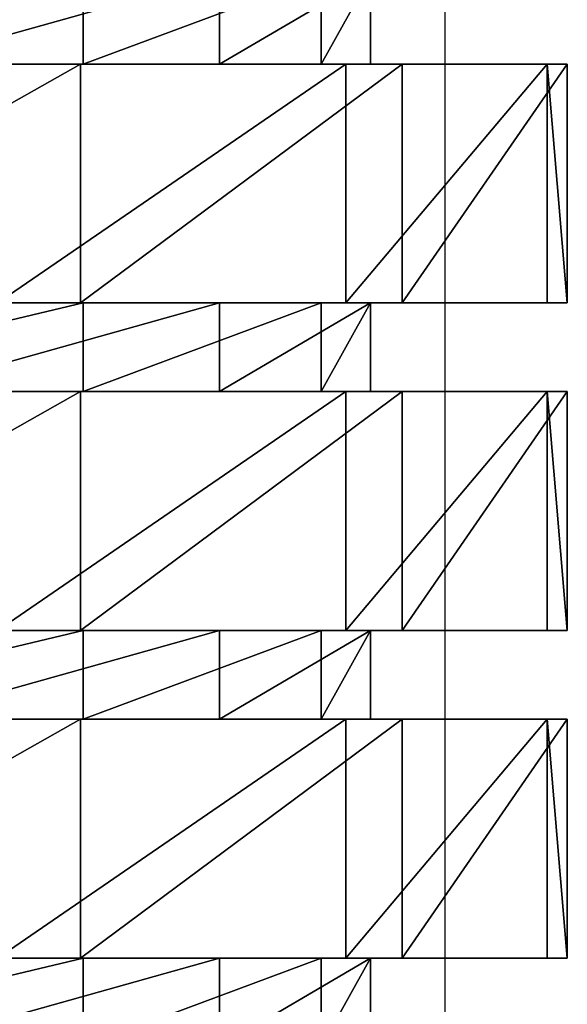
# Model space of a CAD drawing. Units: centimetres. Extents: x -231 to 229, y -161 to 160.
# Drawn here: x -38 to -37, y -7 to -6 of the extents above; entities that cross this region are included whole.
import ezdxf

# ---------------------------------------------------------------- set-up
doc = ezdxf.new("R2010")
doc.units = ezdxf.units.CM
doc.header["$LTSCALE"] = 2.54

# ---------------------------------------------------------------- blocks, each defined once
blk = doc.blocks.new('3DGeom~1532_Defintion')
at = {"color": 0}
for p, q in [((-346.03, 1556.43, -42.02), (-346.03, 1521.3, -42.02)), ((-346.03, 1556.43, -42.02), (-346.03, 1521.3, -42.02)), ((-325.92, 1556.43, 123.61), (-325.92, 1521.3, 123.61)), ((-325.92, 1556.43, 123.61), (-325.92, 1521.3, 123.61)), ((-286.87, 1556.43, -198.01), (-286.87, 1521.3, -198.01)), ((-286.87, 1556.43, -198.01), (-286.87, 1521.3, -198.01)), ((-161.99, 1556.43, -308.65), (-161.99, 1521.3, -308.65)), ((-161.99, 1556.43, -308.65), (-161.99, 1521.3, -308.65)), ((-427.28, 1521.3, 44.91), (-427.28, 1426.72, 44.91)), ((-427.28, 1521.3, 44.91), (-427.28, 1426.72, 44.91)), ((-408.61, 1521.3, -132.77), (-408.61, 1426.72, -132.77)), ((-408.61, 1521.3, -132.77), (-408.61, 1426.72, -132.77)), ((-372.08, 1521.3, 214.82), (-372.08, 1426.72, 214.82)), ((-372.08, 1521.3, 214.82), (-372.08, 1426.72, 214.82)), ((-319.28, 1521.3, -287.48), (-319.28, 1426.72, -287.48)), ((-319.28, 1521.3, -287.48), (-319.28, 1426.72, -287.48)), ((-174.75, 1521.3, -392.49), (-174.75, 1426.72, -392.49)), ((-174.75, 1521.3, -392.49), (-174.75, 1426.72, -392.49)), ((-346.03, 1426.72, -42.02), (-346.03, 1391.6, -42.02)), ((-346.03, 1426.72, -42.02), (-346.03, 1391.6, -42.02)), ((-325.92, 1426.72, 123.61), (-325.92, 1391.6, 123.61)), ((-325.92, 1426.72, 123.61), (-325.92, 1391.6, 123.61)), ((-286.87, 1426.72, -198.01), (-286.87, 1391.6, -198.01)), ((-286.87, 1426.72, -198.01), (-286.87, 1391.6, -198.01)), ((-161.99, 1426.72, -308.65), (-161.99, 1391.6, -308.65)), ((-161.99, 1426.72, -308.65), (-161.99, 1391.6, -308.65)), ((-427.28, 1391.6, 44.91), (-427.28, 1297.02, 44.91)), ((-427.28, 1391.6, 44.91), (-427.28, 1297.02, 44.91)), ((-408.61, 1391.6, -132.77), (-408.61, 1297.02, -132.77)), ((-408.61, 1391.6, -132.77), (-408.61, 1297.02, -132.77)), ((-372.08, 1391.6, 214.82), (-372.08, 1297.02, 214.82)), ((-372.08, 1391.6, 214.82), (-372.08, 1297.02, 214.82)), ((-319.28, 1391.6, -287.48), (-319.28, 1297.02, -287.48)), ((-319.28, 1391.6, -287.48), (-319.28, 1297.02, -287.48)), ((-174.75, 1391.6, -392.49), (-174.75, 1297.02, -392.49)), ((-174.75, 1391.6, -392.49), (-174.75, 1297.02, -392.49)), ((-346.03, 1297.02, -42.02), (-346.03, 1261.89, -42.02)), ((-346.03, 1297.02, -42.02), (-346.03, 1261.89, -42.02)), ((-325.92, 1297.02, 123.61), (-325.92, 1261.89, 123.61)), ((-325.92, 1297.02, 123.61), (-325.92, 1261.89, 123.61)), ((-286.87, 1297.02, -198.01), (-286.87, 1261.89, -198.01)), ((-286.87, 1297.02, -198.01), (-286.87, 1261.89, -198.01)), ((-161.99, 1297.02, -308.65), (-161.99, 1261.89, -308.65)), ((-161.99, 1297.02, -308.65), (-161.99, 1261.89, -308.65)), ((-427.28, 1261.89, 44.91), (-427.28, 1167.32, 44.91)), ((-427.28, 1261.89, 44.91), (-427.28, 1167.32, 44.91)), ((-408.61, 1261.89, -132.77), (-408.61, 1167.32, -132.77)), ((-408.61, 1261.89, -132.77), (-408.61, 1167.32, -132.77)), ((-372.08, 1261.89, 214.82), (-372.08, 1167.32, 214.82)), ((-372.08, 1261.89, 214.82), (-372.08, 1167.32, 214.82)), ((-319.28, 1261.89, -287.48), (-319.28, 1167.32, -287.48)), ((-319.28, 1261.89, -287.48), (-319.28, 1167.32, -287.48)), ((-174.75, 1261.89, -392.49), (-174.75, 1167.32, -392.49)), ((-174.75, 1261.89, -392.49), (-174.75, 1167.32, -392.49)), ((-346.03, 1167.32, -42.02), (-346.03, 1132.19, -42.02)), ((-346.03, 1167.32, -42.02), (-346.03, 1132.19, -42.02)), ((-325.92, 1167.32, 123.61), (-325.92, 1132.19, 123.61)), ((-325.92, 1167.32, 123.61), (-325.92, 1132.19, 123.61)), ((-286.87, 1167.32, -198.01), (-286.87, 1132.19, -198.01)), ((-286.87, 1167.32, -198.01), (-286.87, 1132.19, -198.01)), ((-161.99, 1167.32, -308.65), (-161.99, 1132.19, -308.65)), ((-161.99, 1167.32, -308.65), (-161.99, 1132.19, -308.65))]:
    blk.add_line(p, q, dxfattribs=at)
at = {"color": 18, "true_color": 0x000000}
for p, q in [((-408.61, 1521.3, -132.77), (-427.28, 1521.3, 44.91)), ((-427.28, 1521.3, 44.91), (-372.08, 1521.3, 214.82)), ((-372.08, 1521.3, 214.82), (-427.28, 1521.3, 44.91)), ((-427.28, 1521.3, 44.91), (-408.61, 1521.3, -132.77)), ((-319.28, 1521.3, -287.48), (-408.61, 1521.3, -132.77)), ((-408.61, 1521.3, -132.77), (-319.28, 1521.3, -287.48)), ((-372.08, 1521.3, 214.82), (-252.54, 1521.3, 347.58)), ((-252.54, 1521.3, 347.58), (-372.08, 1521.3, 214.82)), ((-346.03, 1521.3, -42.02), (-325.92, 1521.3, 123.61)), ((-286.87, 1521.3, -198.01), (-346.03, 1521.3, -42.02)), ((-325.92, 1521.3, 123.61), (-346.03, 1521.3, -42.02)), ((-346.03, 1521.3, -42.02), (-286.87, 1521.3, -198.01)), ((-325.92, 1521.3, 123.61), (-231.15, 1521.3, 260.91)), ((-231.15, 1521.3, 260.91), (-325.92, 1521.3, 123.61)), ((-174.75, 1521.3, -392.49), (-319.28, 1521.3, -287.48)), ((-319.28, 1521.3, -287.48), (-174.75, 1521.3, -392.49)), ((-161.99, 1521.3, -308.65), (-286.87, 1521.3, -198.01)), ((-286.87, 1521.3, -198.01), (-161.99, 1521.3, -308.65)), ((0, 1521.3, -429.64), (-174.75, 1521.3, -392.49)), ((-174.75, 1521.3, -392.49), (0, 1521.3, -429.64)), ((0, 1521.3, -348.57), (-161.99, 1521.3, -308.65)), ((-161.99, 1521.3, -308.65), (0, 1521.3, -348.57)), ((-427.28, 1426.72, 44.91), (-372.08, 1426.72, 214.82)), ((-408.61, 1426.72, -132.77), (-427.28, 1426.72, 44.91)), ((-372.08, 1426.72, 214.82), (-427.28, 1426.72, 44.91)), ((-427.28, 1426.72, 44.91), (-408.61, 1426.72, -132.77)), ((-319.28, 1426.72, -287.48), (-408.61, 1426.72, -132.77)), ((-408.61, 1426.72, -132.77), (-319.28, 1426.72, -287.48)), ((-372.08, 1426.72, 214.82), (-252.54, 1426.72, 347.58)), ((-252.54, 1426.72, 347.58), (-372.08, 1426.72, 214.82)), ((-286.87, 1426.72, -198.01), (-346.03, 1426.72, -42.02)), ((-346.03, 1426.72, -42.02), (-325.92, 1426.72, 123.61)), ((-325.92, 1426.72, 123.61), (-346.03, 1426.72, -42.02)), ((-346.03, 1426.72, -42.02), (-286.87, 1426.72, -198.01)), ((-325.92, 1426.72, 123.61), (-231.15, 1426.72, 260.91)), ((-231.15, 1426.72, 260.91), (-325.92, 1426.72, 123.61)), ((-174.75, 1426.72, -392.49), (-319.28, 1426.72, -287.48)), ((-319.28, 1426.72, -287.48), (-174.75, 1426.72, -392.49)), ((-161.99, 1426.72, -308.65), (-286.87, 1426.72, -198.01)), ((-286.87, 1426.72, -198.01), (-161.99, 1426.72, -308.65)), ((0, 1426.72, -429.64), (-174.75, 1426.72, -392.49)), ((-174.75, 1426.72, -392.49), (0, 1426.72, -429.64)), ((0, 1426.72, -348.57), (-161.99, 1426.72, -308.65)), ((-161.99, 1426.72, -308.65), (0, 1426.72, -348.57)), ((-408.61, 1391.6, -132.77), (-427.28, 1391.6, 44.91)), ((-427.28, 1391.6, 44.91), (-372.08, 1391.6, 214.82)), ((-372.08, 1391.6, 214.82), (-427.28, 1391.6, 44.91)), ((-427.28, 1391.6, 44.91), (-408.61, 1391.6, -132.77)), ((-319.28, 1391.6, -287.48), (-408.61, 1391.6, -132.77)), ((-408.61, 1391.6, -132.77), (-319.28, 1391.6, -287.48)), ((-372.08, 1391.6, 214.82), (-252.54, 1391.6, 347.58)), ((-252.54, 1391.6, 347.58), (-372.08, 1391.6, 214.82)), ((-346.03, 1391.6, -42.02), (-325.92, 1391.6, 123.61)), ((-286.87, 1391.6, -198.01), (-346.03, 1391.6, -42.02)), ((-325.92, 1391.6, 123.61), (-346.03, 1391.6, -42.02)), ((-346.03, 1391.6, -42.02), (-286.87, 1391.6, -198.01)), ((-325.92, 1391.6, 123.61), (-231.15, 1391.6, 260.91)), ((-231.15, 1391.6, 260.91), (-325.92, 1391.6, 123.61)), ((-174.75, 1391.6, -392.49), (-319.28, 1391.6, -287.48)), ((-319.28, 1391.6, -287.48), (-174.75, 1391.6, -392.49)), ((-161.99, 1391.6, -308.65), (-286.87, 1391.6, -198.01)), ((-286.87, 1391.6, -198.01), (-161.99, 1391.6, -308.65)), ((0, 1391.6, -429.64), (-174.75, 1391.6, -392.49)), ((-174.75, 1391.6, -392.49), (0, 1391.6, -429.64)), ((0, 1391.6, -348.57), (-161.99, 1391.6, -308.65)), ((-161.99, 1391.6, -308.65), (0, 1391.6, -348.57)), ((-427.28, 1297.02, 44.91), (-372.08, 1297.02, 214.82)), ((-408.61, 1297.02, -132.77), (-427.28, 1297.02, 44.91)), ((-372.08, 1297.02, 214.82), (-427.28, 1297.02, 44.91)), ((-427.28, 1297.02, 44.91), (-408.61, 1297.02, -132.77)), ((-319.28, 1297.02, -287.48), (-408.61, 1297.02, -132.77)), ((-408.61, 1297.02, -132.77), (-319.28, 1297.02, -287.48)), ((-372.08, 1297.02, 214.82), (-252.54, 1297.02, 347.58)), ((-252.54, 1297.02, 347.58), (-372.08, 1297.02, 214.82)), ((-286.87, 1297.02, -198.01), (-346.03, 1297.02, -42.02)), ((-346.03, 1297.02, -42.02), (-325.92, 1297.02, 123.61)), ((-325.92, 1297.02, 123.61), (-346.03, 1297.02, -42.02)), ((-346.03, 1297.02, -42.02), (-286.87, 1297.02, -198.01)), ((-325.92, 1297.02, 123.61), (-231.15, 1297.02, 260.91)), ((-231.15, 1297.02, 260.91), (-325.92, 1297.02, 123.61)), ((-174.75, 1297.02, -392.49), (-319.28, 1297.02, -287.48)), ((-319.28, 1297.02, -287.48), (-174.75, 1297.02, -392.49)), ((-161.99, 1297.02, -308.65), (-286.87, 1297.02, -198.01)), ((-286.87, 1297.02, -198.01), (-161.99, 1297.02, -308.65)), ((0, 1297.02, -429.64), (-174.75, 1297.02, -392.49)), ((-174.75, 1297.02, -392.49), (0, 1297.02, -429.64)), ((0, 1297.02, -348.57), (-161.99, 1297.02, -308.65)), ((-161.99, 1297.02, -308.65), (0, 1297.02, -348.57)), ((-408.61, 1261.89, -132.77), (-427.28, 1261.89, 44.91)), ((-427.28, 1261.89, 44.91), (-372.08, 1261.89, 214.82)), ((-372.08, 1261.89, 214.82), (-427.28, 1261.89, 44.91)), ((-427.28, 1261.89, 44.91), (-408.61, 1261.89, -132.77)), ((-319.28, 1261.89, -287.48), (-408.61, 1261.89, -132.77)), ((-408.61, 1261.89, -132.77), (-319.28, 1261.89, -287.48)), ((-372.08, 1261.89, 214.82), (-252.54, 1261.89, 347.58)), ((-252.54, 1261.89, 347.58), (-372.08, 1261.89, 214.82)), ((-346.03, 1261.89, -42.02), (-325.92, 1261.89, 123.61)), ((-286.87, 1261.89, -198.01), (-346.03, 1261.89, -42.02)), ((-325.92, 1261.89, 123.61), (-346.03, 1261.89, -42.02)), ((-346.03, 1261.89, -42.02), (-286.87, 1261.89, -198.01)), ((-325.92, 1261.89, 123.61), (-231.15, 1261.89, 260.91)), ((-231.15, 1261.89, 260.91), (-325.92, 1261.89, 123.61)), ((-174.75, 1261.89, -392.49), (-319.28, 1261.89, -287.48)), ((-319.28, 1261.89, -287.48), (-174.75, 1261.89, -392.49)), ((-161.99, 1261.89, -308.65), (-286.87, 1261.89, -198.01)), ((-286.87, 1261.89, -198.01), (-161.99, 1261.89, -308.65)), ((0, 1261.89, -429.64), (-174.75, 1261.89, -392.49)), ((-174.75, 1261.89, -392.49), (0, 1261.89, -429.64)), ((0, 1261.89, -348.57), (-161.99, 1261.89, -308.65)), ((-161.99, 1261.89, -308.65), (0, 1261.89, -348.57)), ((-427.28, 1167.32, 44.91), (-372.08, 1167.32, 214.82)), ((-408.61, 1167.32, -132.77), (-427.28, 1167.32, 44.91)), ((-372.08, 1167.32, 214.82), (-427.28, 1167.32, 44.91)), ((-427.28, 1167.32, 44.91), (-408.61, 1167.32, -132.77)), ((-319.28, 1167.32, -287.48), (-408.61, 1167.32, -132.77)), ((-408.61, 1167.32, -132.77), (-319.28, 1167.32, -287.48)), ((-372.08, 1167.32, 214.82), (-252.54, 1167.32, 347.58)), ((-252.54, 1167.32, 347.58), (-372.08, 1167.32, 214.82)), ((-286.87, 1167.32, -198.01), (-346.03, 1167.32, -42.02)), ((-346.03, 1167.32, -42.02), (-325.92, 1167.32, 123.61)), ((-325.92, 1167.32, 123.61), (-346.03, 1167.32, -42.02)), ((-346.03, 1167.32, -42.02), (-286.87, 1167.32, -198.01)), ((-325.92, 1167.32, 123.61), (-231.15, 1167.32, 260.91)), ((-231.15, 1167.32, 260.91), (-325.92, 1167.32, 123.61)), ((-174.75, 1167.32, -392.49), (-319.28, 1167.32, -287.48)), ((-319.28, 1167.32, -287.48), (-174.75, 1167.32, -392.49)), ((-161.99, 1167.32, -308.65), (-286.87, 1167.32, -198.01)), ((-286.87, 1167.32, -198.01), (-161.99, 1167.32, -308.65)), ((0, 1167.32, -429.64), (-174.75, 1167.32, -392.49)), ((-174.75, 1167.32, -392.49), (0, 1167.32, -429.64)), ((0, 1167.32, -348.57), (-161.99, 1167.32, -308.65)), ((-161.99, 1167.32, -308.65), (0, 1167.32, -348.57))]:
    blk.add_line(p, q, dxfattribs=at)
mesh = blk.add_polyface(dxfattribs=at)
corners = [(-325.92, 1556.43, 123.61), (-346.03, 1521.3, -42.02), (-325.92, 1521.3, 123.61), (-346.03, 1556.43, -42.02)]
mesh.append_faces([[corners[k] for k in face] for face in [(0, 1, 2), (1, 0, 3)]], dxfattribs={"vtx0": -1, "color": 18})
mesh = blk.add_polyface(dxfattribs=at)
corners = [(-346.03, 1556.43, -42.02), (-286.87, 1521.3, -198.01), (-346.03, 1521.3, -42.02), (-286.87, 1556.43, -198.01)]
mesh.append_faces([[corners[k] for k in face] for face in [(0, 1, 2), (1, 0, 3)]], dxfattribs={"vtx0": -1, "color": 18})
mesh = blk.add_polyface(dxfattribs=at)
corners = [(-231.15, 1556.43, 260.91), (-325.92, 1521.3, 123.61), (-231.15, 1521.3, 260.91), (-325.92, 1556.43, 123.61)]
mesh.append_faces([[corners[k] for k in face] for face in [(0, 1, 2), (1, 0, 3)]], dxfattribs={"vtx0": -1, "color": 18})
mesh = blk.add_polyface(dxfattribs=at)
corners = [(-161.99, 1556.43, -308.65), (-286.87, 1521.3, -198.01), (-286.87, 1556.43, -198.01), (-161.99, 1521.3, -308.65)]
mesh.append_faces([[corners[k] for k in face] for face in [(0, 1, 2), (1, 0, 3)]], dxfattribs={"vtx0": -1, "color": 18})
mesh = blk.add_polyface(dxfattribs=at)
corners = [(0, 1556.43, -348.57), (-161.99, 1521.3, -308.65), (-161.99, 1556.43, -308.65), (0, 1521.3, -348.57)]
mesh.append_faces([[corners[k] for k in face] for face in [(0, 1, 2), (1, 0, 3)]], dxfattribs={"vtx0": -1, "color": 18})
mesh = blk.add_polyface(dxfattribs=at)
corners = [(-319.28, 1521.3, -287.48), (0, 1521.3, -348.57), (-174.75, 1521.3, -392.49), (-161.99, 1521.3, -308.65), (-286.87, 1521.3, -198.01), (-408.61, 1521.3, -132.77), (-346.03, 1521.3, -42.02), (-427.28, 1521.3, 44.91), (-325.92, 1521.3, 123.61), (-372.08, 1521.3, 214.82), (-231.15, 1521.3, 260.91), (-252.54, 1521.3, 347.58), (-83.42, 1521.3, 338.45), (252.54, 1521.3, 347.58), (89.33, 1521.3, 420.25), (-89.33, 1521.3, 420.25), (174.75, 1521.3, -392.49), (0, 1521.3, -429.64), (319.28, 1521.3, -287.48), (161.99, 1521.3, -308.65), (286.87, 1521.3, -198.01), (408.61, 1521.3, -132.77), (346.03, 1521.3, -42.02), (427.28, 1521.3, 44.91), (325.92, 1521.3, 123.61), (372.08, 1521.3, 214.82), (231.15, 1521.3, 260.91), (83.42, 1521.3, 338.45)]
mesh.append_faces([[corners[k] for k in face] for face in [(14, 11, 15), (2, 16, 17)]], dxfattribs={"vtx0": -1, "color": 18})
mesh.append_faces([[corners[k] for k in face] for face in [(0, 1, 2), (1, 0, 3), (3, 0, 4), (4, 5, 6), (6, 7, 8), (8, 9, 10), (10, 11, 12), (13, 11, 14), (16, 2, 18), (18, 20, 21), (21, 22, 23), (23, 24, 25), (25, 26, 13)]], dxfattribs={"vtx0": -1, "vtx1": -1, "color": 18})
mesh.append_faces([[corners[k] for k in face] for face in [(12, 11, 13), (18, 2, 1)]], dxfattribs={"vtx0": -1, "vtx1": -1, "vtx2": -1, "color": 18})
mesh.append_faces([[corners[k] for k in face] for face in [(4, 0, 5), (6, 5, 7), (8, 7, 9), (10, 9, 11), (18, 1, 19), (18, 19, 20), (21, 20, 22), (23, 22, 24), (25, 24, 26), (13, 26, 27), (13, 27, 12)]], dxfattribs={"vtx0": -1, "vtx2": -1, "color": 18})
mesh = blk.add_polyface(dxfattribs=at)
corners = [(-372.08, 1521.3, 214.82), (-427.28, 1426.72, 44.91), (-372.08, 1426.72, 214.82), (-427.28, 1521.3, 44.91)]
mesh.append_faces([[corners[k] for k in face] for face in [(0, 1, 2), (1, 0, 3)]], dxfattribs={"vtx0": -1, "color": 18})
mesh = blk.add_polyface(dxfattribs=at)
corners = [(-427.28, 1521.3, 44.91), (-408.61, 1426.72, -132.77), (-427.28, 1426.72, 44.91), (-408.61, 1521.3, -132.77)]
mesh.append_faces([[corners[k] for k in face] for face in [(0, 1, 2), (1, 0, 3)]], dxfattribs={"vtx0": -1, "color": 18})
mesh = blk.add_polyface(dxfattribs=at)
corners = [(-408.61, 1521.3, -132.77), (-319.28, 1426.72, -287.48), (-408.61, 1426.72, -132.77), (-319.28, 1521.3, -287.48)]
mesh.append_faces([[corners[k] for k in face] for face in [(0, 1, 2), (1, 0, 3)]], dxfattribs={"vtx0": -1, "color": 18})
mesh = blk.add_polyface(dxfattribs=at)
corners = [(-252.54, 1521.3, 347.58), (-372.08, 1426.72, 214.82), (-252.54, 1426.72, 347.58), (-372.08, 1521.3, 214.82)]
mesh.append_faces([[corners[k] for k in face] for face in [(0, 1, 2), (1, 0, 3)]], dxfattribs={"vtx0": -1, "color": 18})
mesh = blk.add_polyface(dxfattribs=at)
corners = [(-174.75, 1521.3, -392.49), (-319.28, 1426.72, -287.48), (-319.28, 1521.3, -287.48), (-174.75, 1426.72, -392.49)]
mesh.append_faces([[corners[k] for k in face] for face in [(0, 1, 2), (1, 0, 3)]], dxfattribs={"vtx0": -1, "color": 18})
mesh = blk.add_polyface(dxfattribs=at)
corners = [(0, 1521.3, -429.64), (-174.75, 1426.72, -392.49), (-174.75, 1521.3, -392.49), (0, 1426.72, -429.64)]
mesh.append_faces([[corners[k] for k in face] for face in [(0, 1, 2), (1, 0, 3)]], dxfattribs={"vtx0": -1, "color": 18})
mesh = blk.add_polyface(dxfattribs=at)
corners = [(174.75, 1426.72, -392.49), (-174.75, 1426.72, -392.49), (0, 1426.72, -429.64), (319.28, 1426.72, -287.48), (0, 1426.72, -348.57), (161.99, 1426.72, -308.65), (286.87, 1426.72, -198.01), (408.61, 1426.72, -132.77), (346.03, 1426.72, -42.02), (427.28, 1426.72, 44.91), (325.92, 1426.72, 123.61), (372.08, 1426.72, 214.82), (231.15, 1426.72, 260.91), (252.54, 1426.72, 347.58), (83.42, 1426.72, 338.45), (-83.42, 1426.72, 338.45), (-319.28, 1426.72, -287.48), (-161.99, 1426.72, -308.65), (-286.87, 1426.72, -198.01), (-408.61, 1426.72, -132.77), (-346.03, 1426.72, -42.02), (-427.28, 1426.72, 44.91), (-325.92, 1426.72, 123.61), (-372.08, 1426.72, 214.82), (-231.15, 1426.72, 260.91), (-252.54, 1426.72, 347.58), (89.33, 1426.72, 420.25), (-89.33, 1426.72, 420.25)]
mesh.append_faces([[corners[k] for k in face] for face in [(0, 1, 2), (25, 26, 27)]], dxfattribs={"vtx0": -1, "color": 18})
mesh.append_faces([[corners[k] for k in face] for face in [(4, 3, 5), (5, 3, 6), (6, 7, 8), (8, 9, 10), (10, 11, 12), (12, 13, 14), (14, 13, 15), (16, 18, 19), (19, 20, 21), (21, 22, 23), (23, 24, 25)]], dxfattribs={"vtx0": -1, "vtx1": -1, "color": 18})
mesh.append_faces([[corners[k] for k in face] for face in [(1, 3, 4), (25, 15, 13)]], dxfattribs={"vtx0": -1, "vtx1": -1, "vtx2": -1, "color": 18})
mesh.append_faces([[corners[k] for k in face] for face in [(1, 0, 3), (6, 3, 7), (8, 7, 9), (10, 9, 11), (12, 11, 13), (4, 16, 1), (16, 4, 17), (16, 17, 18), (19, 18, 20), (21, 20, 22), (23, 22, 24), (25, 24, 15), (25, 13, 26)]], dxfattribs={"vtx0": -1, "vtx2": -1, "color": 18})
mesh = blk.add_polyface(dxfattribs=at)
corners = [(-325.92, 1426.72, 123.61), (-346.03, 1391.6, -42.02), (-325.92, 1391.6, 123.61), (-346.03, 1426.72, -42.02)]
mesh.append_faces([[corners[k] for k in face] for face in [(0, 1, 2), (1, 0, 3)]], dxfattribs={"vtx0": -1, "color": 18})
mesh = blk.add_polyface(dxfattribs=at)
corners = [(-346.03, 1426.72, -42.02), (-286.87, 1391.6, -198.01), (-346.03, 1391.6, -42.02), (-286.87, 1426.72, -198.01)]
mesh.append_faces([[corners[k] for k in face] for face in [(0, 1, 2), (1, 0, 3)]], dxfattribs={"vtx0": -1, "color": 18})
mesh = blk.add_polyface(dxfattribs=at)
corners = [(-231.15, 1426.72, 260.91), (-325.92, 1391.6, 123.61), (-231.15, 1391.6, 260.91), (-325.92, 1426.72, 123.61)]
mesh.append_faces([[corners[k] for k in face] for face in [(0, 1, 2), (1, 0, 3)]], dxfattribs={"vtx0": -1, "color": 18})
mesh = blk.add_polyface(dxfattribs=at)
corners = [(-161.99, 1426.72, -308.65), (-286.87, 1391.6, -198.01), (-286.87, 1426.72, -198.01), (-161.99, 1391.6, -308.65)]
mesh.append_faces([[corners[k] for k in face] for face in [(0, 1, 2), (1, 0, 3)]], dxfattribs={"vtx0": -1, "color": 18})
mesh = blk.add_polyface(dxfattribs=at)
corners = [(0, 1426.72, -348.57), (-161.99, 1391.6, -308.65), (-161.99, 1426.72, -308.65), (0, 1391.6, -348.57)]
mesh.append_faces([[corners[k] for k in face] for face in [(0, 1, 2), (1, 0, 3)]], dxfattribs={"vtx0": -1, "color": 18})
mesh = blk.add_polyface(dxfattribs=at)
corners = [(-319.28, 1391.6, -287.48), (0, 1391.6, -348.57), (-174.75, 1391.6, -392.49), (-161.99, 1391.6, -308.65), (-286.87, 1391.6, -198.01), (-408.61, 1391.6, -132.77), (-346.03, 1391.6, -42.02), (-427.28, 1391.6, 44.91), (-325.92, 1391.6, 123.61), (-372.08, 1391.6, 214.82), (-231.15, 1391.6, 260.91), (-252.54, 1391.6, 347.58), (-83.42, 1391.6, 338.45), (252.54, 1391.6, 347.58), (89.33, 1391.6, 420.25), (-89.33, 1391.6, 420.25), (174.75, 1391.6, -392.49), (0, 1391.6, -429.64), (319.28, 1391.6, -287.48), (161.99, 1391.6, -308.65), (286.87, 1391.6, -198.01), (408.61, 1391.6, -132.77), (346.03, 1391.6, -42.02), (427.28, 1391.6, 44.91), (325.92, 1391.6, 123.61), (372.08, 1391.6, 214.82), (231.15, 1391.6, 260.91), (83.42, 1391.6, 338.45)]
mesh.append_faces([[corners[k] for k in face] for face in [(14, 11, 15), (2, 16, 17)]], dxfattribs={"vtx0": -1, "color": 18})
mesh.append_faces([[corners[k] for k in face] for face in [(0, 1, 2), (1, 0, 3), (3, 0, 4), (4, 5, 6), (6, 7, 8), (8, 9, 10), (10, 11, 12), (13, 11, 14), (16, 2, 18), (18, 20, 21), (21, 22, 23), (23, 24, 25), (25, 26, 13)]], dxfattribs={"vtx0": -1, "vtx1": -1, "color": 18})
mesh.append_faces([[corners[k] for k in face] for face in [(12, 11, 13), (18, 2, 1)]], dxfattribs={"vtx0": -1, "vtx1": -1, "vtx2": -1, "color": 18})
mesh.append_faces([[corners[k] for k in face] for face in [(4, 0, 5), (6, 5, 7), (8, 7, 9), (10, 9, 11), (18, 1, 19), (18, 19, 20), (21, 20, 22), (23, 22, 24), (25, 24, 26), (13, 26, 27), (13, 27, 12)]], dxfattribs={"vtx0": -1, "vtx2": -1, "color": 18})
mesh = blk.add_polyface(dxfattribs=at)
corners = [(-372.08, 1391.6, 214.82), (-427.28, 1297.02, 44.91), (-372.08, 1297.02, 214.82), (-427.28, 1391.6, 44.91)]
mesh.append_faces([[corners[k] for k in face] for face in [(0, 1, 2), (1, 0, 3)]], dxfattribs={"vtx0": -1, "color": 18})
mesh = blk.add_polyface(dxfattribs=at)
corners = [(-427.28, 1391.6, 44.91), (-408.61, 1297.02, -132.77), (-427.28, 1297.02, 44.91), (-408.61, 1391.6, -132.77)]
mesh.append_faces([[corners[k] for k in face] for face in [(0, 1, 2), (1, 0, 3)]], dxfattribs={"vtx0": -1, "color": 18})
mesh = blk.add_polyface(dxfattribs=at)
corners = [(-408.61, 1391.6, -132.77), (-319.28, 1297.02, -287.48), (-408.61, 1297.02, -132.77), (-319.28, 1391.6, -287.48)]
mesh.append_faces([[corners[k] for k in face] for face in [(0, 1, 2), (1, 0, 3)]], dxfattribs={"vtx0": -1, "color": 18})
mesh = blk.add_polyface(dxfattribs=at)
corners = [(-252.54, 1391.6, 347.58), (-372.08, 1297.02, 214.82), (-252.54, 1297.02, 347.58), (-372.08, 1391.6, 214.82)]
mesh.append_faces([[corners[k] for k in face] for face in [(0, 1, 2), (1, 0, 3)]], dxfattribs={"vtx0": -1, "color": 18})
mesh = blk.add_polyface(dxfattribs=at)
corners = [(-174.75, 1391.6, -392.49), (-319.28, 1297.02, -287.48), (-319.28, 1391.6, -287.48), (-174.75, 1297.02, -392.49)]
mesh.append_faces([[corners[k] for k in face] for face in [(0, 1, 2), (1, 0, 3)]], dxfattribs={"vtx0": -1, "color": 18})
mesh = blk.add_polyface(dxfattribs=at)
corners = [(0, 1391.6, -429.64), (-174.75, 1297.02, -392.49), (-174.75, 1391.6, -392.49), (0, 1297.02, -429.64)]
mesh.append_faces([[corners[k] for k in face] for face in [(0, 1, 2), (1, 0, 3)]], dxfattribs={"vtx0": -1, "color": 18})
mesh = blk.add_polyface(dxfattribs=at)
corners = [(174.75, 1297.02, -392.49), (-174.75, 1297.02, -392.49), (0, 1297.02, -429.64), (319.28, 1297.02, -287.48), (0, 1297.02, -348.57), (161.99, 1297.02, -308.65), (286.87, 1297.02, -198.01), (408.61, 1297.02, -132.77), (346.03, 1297.02, -42.02), (427.28, 1297.02, 44.91), (325.92, 1297.02, 123.61), (372.08, 1297.02, 214.82), (231.15, 1297.02, 260.91), (252.54, 1297.02, 347.58), (83.42, 1297.02, 338.45), (-83.42, 1297.02, 338.45), (-319.28, 1297.02, -287.48), (-161.99, 1297.02, -308.65), (-286.87, 1297.02, -198.01), (-408.61, 1297.02, -132.77), (-346.03, 1297.02, -42.02), (-427.28, 1297.02, 44.91), (-325.92, 1297.02, 123.61), (-372.08, 1297.02, 214.82), (-231.15, 1297.02, 260.91), (-252.54, 1297.02, 347.58), (89.33, 1297.02, 420.25), (-89.33, 1297.02, 420.25)]
mesh.append_faces([[corners[k] for k in face] for face in [(0, 1, 2), (25, 26, 27)]], dxfattribs={"vtx0": -1, "color": 18})
mesh.append_faces([[corners[k] for k in face] for face in [(4, 3, 5), (5, 3, 6), (6, 7, 8), (8, 9, 10), (10, 11, 12), (12, 13, 14), (14, 13, 15), (16, 18, 19), (19, 20, 21), (21, 22, 23), (23, 24, 25)]], dxfattribs={"vtx0": -1, "vtx1": -1, "color": 18})
mesh.append_faces([[corners[k] for k in face] for face in [(1, 3, 4), (25, 15, 13)]], dxfattribs={"vtx0": -1, "vtx1": -1, "vtx2": -1, "color": 18})
mesh.append_faces([[corners[k] for k in face] for face in [(1, 0, 3), (6, 3, 7), (8, 7, 9), (10, 9, 11), (12, 11, 13), (4, 16, 1), (16, 4, 17), (16, 17, 18), (19, 18, 20), (21, 20, 22), (23, 22, 24), (25, 24, 15), (25, 13, 26)]], dxfattribs={"vtx0": -1, "vtx2": -1, "color": 18})
mesh = blk.add_polyface(dxfattribs=at)
corners = [(-325.92, 1297.02, 123.61), (-346.03, 1261.89, -42.02), (-325.92, 1261.89, 123.61), (-346.03, 1297.02, -42.02)]
mesh.append_faces([[corners[k] for k in face] for face in [(0, 1, 2), (1, 0, 3)]], dxfattribs={"vtx0": -1, "color": 18})
mesh = blk.add_polyface(dxfattribs=at)
corners = [(-346.03, 1297.02, -42.02), (-286.87, 1261.89, -198.01), (-346.03, 1261.89, -42.02), (-286.87, 1297.02, -198.01)]
mesh.append_faces([[corners[k] for k in face] for face in [(0, 1, 2), (1, 0, 3)]], dxfattribs={"vtx0": -1, "color": 18})
mesh = blk.add_polyface(dxfattribs=at)
corners = [(-231.15, 1297.02, 260.91), (-325.92, 1261.89, 123.61), (-231.15, 1261.89, 260.91), (-325.92, 1297.02, 123.61)]
mesh.append_faces([[corners[k] for k in face] for face in [(0, 1, 2), (1, 0, 3)]], dxfattribs={"vtx0": -1, "color": 18})
mesh = blk.add_polyface(dxfattribs=at)
corners = [(-161.99, 1297.02, -308.65), (-286.87, 1261.89, -198.01), (-286.87, 1297.02, -198.01), (-161.99, 1261.89, -308.65)]
mesh.append_faces([[corners[k] for k in face] for face in [(0, 1, 2), (1, 0, 3)]], dxfattribs={"vtx0": -1, "color": 18})
mesh = blk.add_polyface(dxfattribs=at)
corners = [(0, 1297.02, -348.57), (-161.99, 1261.89, -308.65), (-161.99, 1297.02, -308.65), (0, 1261.89, -348.57)]
mesh.append_faces([[corners[k] for k in face] for face in [(0, 1, 2), (1, 0, 3)]], dxfattribs={"vtx0": -1, "color": 18})
mesh = blk.add_polyface(dxfattribs=at)
corners = [(-319.28, 1261.89, -287.48), (0, 1261.89, -348.57), (-174.75, 1261.89, -392.49), (-161.99, 1261.89, -308.65), (-286.87, 1261.89, -198.01), (-408.61, 1261.89, -132.77), (-346.03, 1261.89, -42.02), (-427.28, 1261.89, 44.91), (-325.92, 1261.89, 123.61), (-372.08, 1261.89, 214.82), (-231.15, 1261.89, 260.91), (-252.54, 1261.89, 347.58), (-83.42, 1261.89, 338.45), (252.54, 1261.89, 347.58), (89.33, 1261.89, 420.25), (-89.33, 1261.89, 420.25), (174.75, 1261.89, -392.49), (0, 1261.89, -429.64), (319.28, 1261.89, -287.48), (161.99, 1261.89, -308.65), (286.87, 1261.89, -198.01), (408.61, 1261.89, -132.77), (346.03, 1261.89, -42.02), (427.28, 1261.89, 44.91), (325.92, 1261.89, 123.61), (372.08, 1261.89, 214.82), (231.15, 1261.89, 260.91), (83.42, 1261.89, 338.45)]
mesh.append_faces([[corners[k] for k in face] for face in [(14, 11, 15), (2, 16, 17)]], dxfattribs={"vtx0": -1, "color": 18})
mesh.append_faces([[corners[k] for k in face] for face in [(0, 1, 2), (1, 0, 3), (3, 0, 4), (4, 5, 6), (6, 7, 8), (8, 9, 10), (10, 11, 12), (13, 11, 14), (16, 2, 18), (18, 20, 21), (21, 22, 23), (23, 24, 25), (25, 26, 13)]], dxfattribs={"vtx0": -1, "vtx1": -1, "color": 18})
mesh.append_faces([[corners[k] for k in face] for face in [(12, 11, 13), (18, 2, 1)]], dxfattribs={"vtx0": -1, "vtx1": -1, "vtx2": -1, "color": 18})
mesh.append_faces([[corners[k] for k in face] for face in [(4, 0, 5), (6, 5, 7), (8, 7, 9), (10, 9, 11), (18, 1, 19), (18, 19, 20), (21, 20, 22), (23, 22, 24), (25, 24, 26), (13, 26, 27), (13, 27, 12)]], dxfattribs={"vtx0": -1, "vtx2": -1, "color": 18})
mesh = blk.add_polyface(dxfattribs=at)
corners = [(-372.08, 1261.89, 214.82), (-427.28, 1167.32, 44.91), (-372.08, 1167.32, 214.82), (-427.28, 1261.89, 44.91)]
mesh.append_faces([[corners[k] for k in face] for face in [(0, 1, 2), (1, 0, 3)]], dxfattribs={"vtx0": -1, "color": 18})
mesh = blk.add_polyface(dxfattribs=at)
corners = [(-427.28, 1261.89, 44.91), (-408.61, 1167.32, -132.77), (-427.28, 1167.32, 44.91), (-408.61, 1261.89, -132.77)]
mesh.append_faces([[corners[k] for k in face] for face in [(0, 1, 2), (1, 0, 3)]], dxfattribs={"vtx0": -1, "color": 18})
mesh = blk.add_polyface(dxfattribs=at)
corners = [(-408.61, 1261.89, -132.77), (-319.28, 1167.32, -287.48), (-408.61, 1167.32, -132.77), (-319.28, 1261.89, -287.48)]
mesh.append_faces([[corners[k] for k in face] for face in [(0, 1, 2), (1, 0, 3)]], dxfattribs={"vtx0": -1, "color": 18})
mesh = blk.add_polyface(dxfattribs=at)
corners = [(-252.54, 1261.89, 347.58), (-372.08, 1167.32, 214.82), (-252.54, 1167.32, 347.58), (-372.08, 1261.89, 214.82)]
mesh.append_faces([[corners[k] for k in face] for face in [(0, 1, 2), (1, 0, 3)]], dxfattribs={"vtx0": -1, "color": 18})
mesh = blk.add_polyface(dxfattribs=at)
corners = [(-174.75, 1261.89, -392.49), (-319.28, 1167.32, -287.48), (-319.28, 1261.89, -287.48), (-174.75, 1167.32, -392.49)]
mesh.append_faces([[corners[k] for k in face] for face in [(0, 1, 2), (1, 0, 3)]], dxfattribs={"vtx0": -1, "color": 18})
mesh = blk.add_polyface(dxfattribs=at)
corners = [(0, 1261.89, -429.64), (-174.75, 1167.32, -392.49), (-174.75, 1261.89, -392.49), (0, 1167.32, -429.64)]
mesh.append_faces([[corners[k] for k in face] for face in [(0, 1, 2), (1, 0, 3)]], dxfattribs={"vtx0": -1, "color": 18})
mesh = blk.add_polyface(dxfattribs=at)
corners = [(174.75, 1167.32, -392.49), (-174.75, 1167.32, -392.49), (0, 1167.32, -429.64), (319.28, 1167.32, -287.48), (0, 1167.32, -348.57), (161.99, 1167.32, -308.65), (286.87, 1167.32, -198.01), (408.61, 1167.32, -132.77), (346.03, 1167.32, -42.02), (427.28, 1167.32, 44.91), (325.92, 1167.32, 123.61), (372.08, 1167.32, 214.82), (231.15, 1167.32, 260.91), (252.54, 1167.32, 347.58), (83.42, 1167.32, 338.45), (-83.42, 1167.32, 338.45), (-319.28, 1167.32, -287.48), (-161.99, 1167.32, -308.65), (-286.87, 1167.32, -198.01), (-408.61, 1167.32, -132.77), (-346.03, 1167.32, -42.02), (-427.28, 1167.32, 44.91), (-325.92, 1167.32, 123.61), (-372.08, 1167.32, 214.82), (-231.15, 1167.32, 260.91), (-252.54, 1167.32, 347.58), (89.33, 1167.32, 420.25), (-89.33, 1167.32, 420.25)]
mesh.append_faces([[corners[k] for k in face] for face in [(0, 1, 2), (25, 26, 27)]], dxfattribs={"vtx0": -1, "color": 18})
mesh.append_faces([[corners[k] for k in face] for face in [(4, 3, 5), (5, 3, 6), (6, 7, 8), (8, 9, 10), (10, 11, 12), (12, 13, 14), (14, 13, 15), (16, 18, 19), (19, 20, 21), (21, 22, 23), (23, 24, 25)]], dxfattribs={"vtx0": -1, "vtx1": -1, "color": 18})
mesh.append_faces([[corners[k] for k in face] for face in [(1, 3, 4), (25, 15, 13)]], dxfattribs={"vtx0": -1, "vtx1": -1, "vtx2": -1, "color": 18})
mesh.append_faces([[corners[k] for k in face] for face in [(1, 0, 3), (6, 3, 7), (8, 7, 9), (10, 9, 11), (12, 11, 13), (4, 16, 1), (16, 4, 17), (16, 17, 18), (19, 18, 20), (21, 20, 22), (23, 22, 24), (25, 24, 15), (25, 13, 26)]], dxfattribs={"vtx0": -1, "vtx2": -1, "color": 18})
mesh = blk.add_polyface(dxfattribs=at)
corners = [(-325.92, 1167.32, 123.61), (-346.03, 1132.19, -42.02), (-325.92, 1132.19, 123.61), (-346.03, 1167.32, -42.02)]
mesh.append_faces([[corners[k] for k in face] for face in [(0, 1, 2), (1, 0, 3)]], dxfattribs={"vtx0": -1, "color": 18})
mesh = blk.add_polyface(dxfattribs=at)
corners = [(-346.03, 1167.32, -42.02), (-286.87, 1132.19, -198.01), (-346.03, 1132.19, -42.02), (-286.87, 1167.32, -198.01)]
mesh.append_faces([[corners[k] for k in face] for face in [(0, 1, 2), (1, 0, 3)]], dxfattribs={"vtx0": -1, "color": 18})
mesh = blk.add_polyface(dxfattribs=at)
corners = [(-231.15, 1167.32, 260.91), (-325.92, 1132.19, 123.61), (-231.15, 1132.19, 260.91), (-325.92, 1167.32, 123.61)]
mesh.append_faces([[corners[k] for k in face] for face in [(0, 1, 2), (1, 0, 3)]], dxfattribs={"vtx0": -1, "color": 18})
mesh = blk.add_polyface(dxfattribs=at)
corners = [(-161.99, 1167.32, -308.65), (-286.87, 1132.19, -198.01), (-286.87, 1167.32, -198.01), (-161.99, 1132.19, -308.65)]
mesh.append_faces([[corners[k] for k in face] for face in [(0, 1, 2), (1, 0, 3)]], dxfattribs={"vtx0": -1, "color": 18})
mesh = blk.add_polyface(dxfattribs=at)
corners = [(0, 1167.32, -348.57), (-161.99, 1132.19, -308.65), (-161.99, 1167.32, -308.65), (0, 1132.19, -348.57)]
mesh.append_faces([[corners[k] for k in face] for face in [(0, 1, 2), (1, 0, 3)]], dxfattribs={"vtx0": -1, "color": 18})
blk = doc.blocks.new('Group78')
at = {"color": 0, "extrusion": (-0.461269, 1.44493e-16, 0.88726), "xscale": 0.003700787274856268, "yscale": 0.003700787274856267, "zscale": 0.003700787274856268, "rotation": 270}
blk.add_blockref('3DGeom~1532_Defintion', (0.95, -1.993, 77.7892), dxfattribs=at)
blk = doc.blocks.new('Group77')
at = {"color": 0}
blk.add_blockref('Group78', (0, 0), dxfattribs=at)
blk = doc.blocks.new('Grupuj#5')
at = {"color": 0}
blk.add_blockref('Group77', (79.6003, 11.15, 0.0002), dxfattribs=at)
blk = doc.blocks.new('0610 2d')
at = {"color": 7, "linetype": 'Continuous', "lineweight": 25}
blk.add_line((2029.3317, 2736.2687), (2029.3317, 2742.5171), dxfattribs=at)

msp = doc.modelspace()

# ---------------------------------------------------------------- block references
msp.add_blockref('0610 2d', (-2066.7937, -2745.003, -68.3585))
at = {"color": 0}
msp.add_blockref('Grupuj#5', (-80.8015, -11.4859, -68.3237), dxfattribs=at)

doc.saveas('drawing.dxf')
